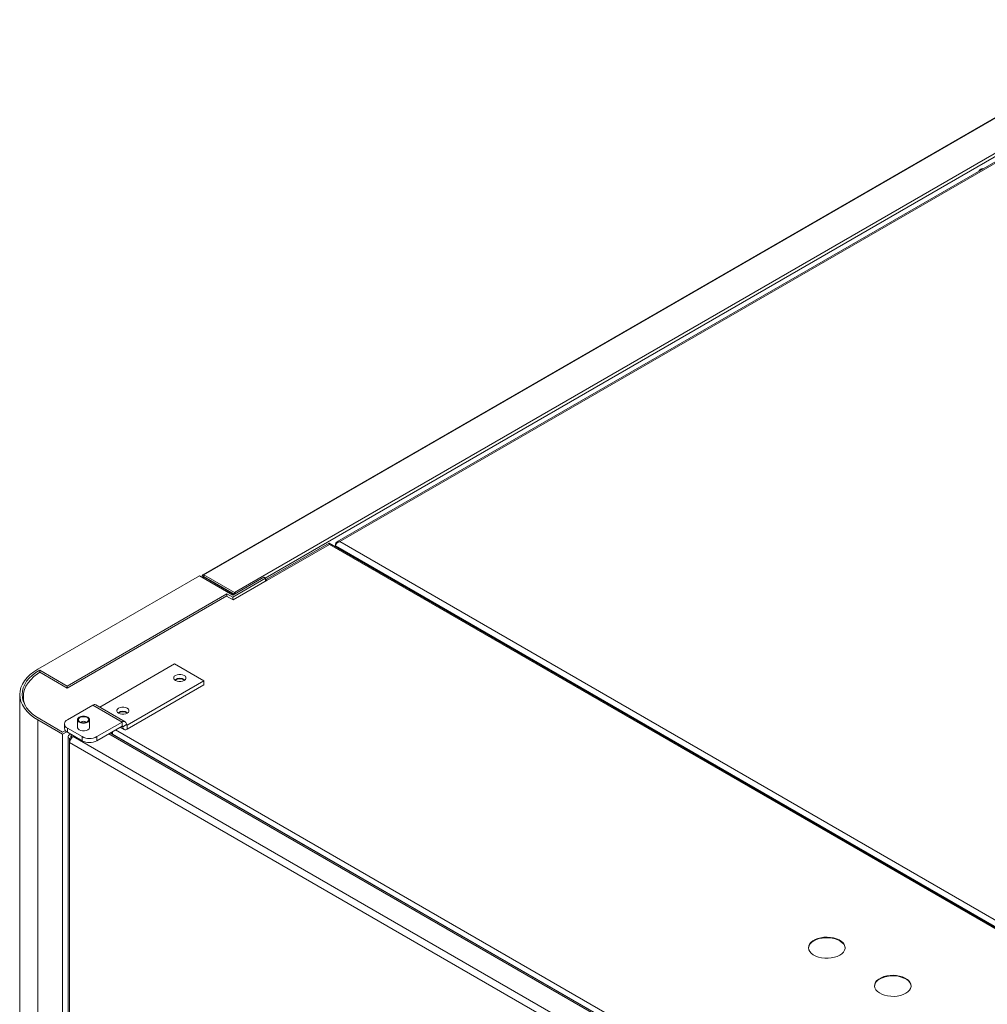
# Model space of a CAD drawing. Extents: x 1076.5 to 1095.9, y 116.9 to 132.4.
# Drawn here: x 1087.4 to 1088.9, y 129.4 to 130.9 of the extents above; entities that cross this region are included whole.
import ezdxf

# ---------------------------------------------------------------- set-up
doc = ezdxf.new("R2010")
doc.units = 0
doc.header["$MEASUREMENT"] = 0
doc.layers.get('0').update_dxf_attribs({"linetype": 'CONTINUOUS'})

msp = doc.modelspace()

# ---------------------------------------------------------------- linework, layer by layer
at = {"color": 7, "linetype": 'Continuous', "lineweight": 15}
for p, q in [((1089.254, 130.9301), (1087.8921, 130.1439)), ((1087.8966, 130.1444), (1089.2556, 130.9289)), ((1088.9205, 130.8045), (1087.6904, 130.0944)), ((1088.9219, 130.8043), (1087.692, 130.0943)), ((1088.9677, 130.7778), (1087.7378, 130.0678)), ((1087.8808, 130.1403), (1087.7361, 130.0568)), ((1087.8805, 130.142), (1087.7847, 130.0868)), ((1089.0123, 129.4887), (1087.8806, 130.142)), ((1089.0099, 129.4884), (1087.8808, 130.1403)), ((1087.8902, 130.1381), (1087.8902, 130.1407)), ((1089.0171, 129.4976), (1087.8966, 130.1444)), ((1089.0148, 129.4889), (1087.8902, 130.1381)), ((1087.8902, 130.1381), (1087.8902, 130.1365)), ((1087.4421, 129.9525), (1087.6851, 130.0929)), ((1087.6851, 130.0929), (1087.7353, 130.0639)), ((1087.6887, 130.0914), (1087.6887, 130.0908)), ((1087.6917, 130.0917), (1087.6896, 130.0929)), ((1087.6917, 130.0917), (1087.692, 130.0918)), ((1087.6917, 130.0913), (1087.6917, 130.0917)), ((1087.7372, 130.065), (1087.6917, 130.0913)), ((1087.692, 130.0943), (1087.7378, 130.0678)), ((1087.692, 130.0943), (1087.692, 130.0918)), ((1087.692, 130.0918), (1087.7378, 130.0654)), ((1087.7353, 130.0639), (1087.7821, 130.091)), ((1087.7847, 130.0894), (1087.7353, 130.0609)), ((1087.7359, 130.0569), (1087.7871, 130.0865)), ((1087.7847, 130.0894), (1087.7821, 130.091)), ((1087.7847, 130.0894), (1087.7847, 130.0852)), ((1087.4863, 129.927), (1087.7267, 130.0658)), ((1087.7353, 130.0609), (1087.7267, 130.0658)), ((1087.7267, 130.0628), (1087.7267, 130.0658)), ((1087.4863, 129.924), (1087.7267, 130.0628)), ((1087.7262, 130.0625), (1087.7361, 130.0568)), ((1087.7353, 130.0573), (1087.7353, 130.0609)), ((1087.4447, 129.951), (1087.4863, 129.927)), ((1087.4447, 129.948), (1087.4447, 129.951)), ((1087.4447, 129.948), (1087.4863, 129.924)), ((1087.6477, 129.9603), (1087.5352, 129.8953)), ((1087.6477, 129.9603), (1087.6919, 129.9348)), ((1087.6919, 129.9348), (1087.5766, 129.8682)), ((1087.6919, 129.9287), (1087.6919, 129.9348)), ((1087.4863, 129.924), (1087.4863, 129.927)), ((1087.6919, 129.9287), (1087.5766, 129.8621)), ((1087.4146, 129.9143), (1087.4146, 127.2201)), ((1087.4201, 129.9111), (1087.4201, 129.9087)), ((1087.5245, 129.8983), (1087.4864, 129.8764)), ((1087.5245, 129.8983), (1087.5687, 129.8728)), ((1087.5733, 129.8733), (1087.5291, 129.8988)), ((1087.4792, 129.8546), (1087.4421, 129.876)), ((1087.4421, 127.1936), (1087.4421, 129.876)), ((1087.4447, 129.8775), (1087.4792, 129.8576)), ((1087.5017, 129.8764), (1087.5017, 129.8637)), ((1087.5198, 129.8637), (1087.5198, 129.8764)), ((1087.4834, 129.86), (1087.4792, 129.8576)), ((1087.4819, 129.87), (1087.4819, 129.8639)), ((1087.4864, 129.8636), (1087.5085, 129.8509)), ((1087.4864, 129.8636), (1087.4864, 129.8575)), ((1087.5687, 129.8728), (1087.5306, 129.8509)), ((1087.5687, 129.8667), (1087.5306, 129.8448)), ((1087.5659, 129.8651), (1087.5719, 129.8617)), ((1087.5687, 129.8667), (1087.5687, 129.8728)), ((1087.5753, 129.869), (1087.57, 129.866)), ((1087.57, 129.8659), (1087.5753, 129.869)), ((1087.57, 129.8659), (1087.57, 129.866)), ((1087.5753, 129.869), (1087.5753, 129.869)), ((1087.5766, 129.8682), (1087.5766, 129.8621)), ((1087.4854, 129.8582), (1087.4792, 129.8546)), ((1087.4792, 129.8546), (1087.4792, 127.1825)), ((1087.4864, 129.8575), (1087.5085, 129.8448)), ((1087.4876, 129.851), (1087.4876, 127.1784)), ((1087.4912, 129.8548), (1087.4898, 129.854)), ((1087.4924, 129.8495), (1087.4898, 129.848)), ((1087.4898, 129.848), (1087.4898, 129.8419)), ((1087.4938, 129.8533), (1087.4924, 129.8525)), ((1087.4924, 129.8486), (1087.4924, 129.8495)), ((1087.4964, 129.8518), (1087.4951, 129.851)), ((1088.5037, 129.2687), (1087.4951, 129.851)), ((1087.5085, 129.8448), (1087.5085, 129.8509)), ((1087.5306, 129.8509), (1087.5306, 129.8448)), ((1088.5196, 129.2974), (1087.551, 129.8565)), ((1087.5539, 129.8548), (1087.5539, 129.8582)), ((1087.554, 129.8548), (1087.554, 129.8548)), ((1088.4984, 129.2596), (1087.4898, 129.8419)), ((1087.4898, 127.1759), (1087.4898, 129.8419))]:
    msp.add_line(p, q, dxfattribs=at)
at = {"color": 8, "linetype": 'Continuous', "lineweight": 15}
for p, q in [((1088.9699, 130.7741), (1087.7843, 130.0897)), ((1087.8902, 130.1407), (1087.8908, 130.1404)), ((1087.6898, 130.0902), (1087.6917, 130.0913)), ((1087.692, 130.0918), (1087.6917, 130.0917)), ((1087.6917, 130.0917), (1087.6917, 130.0913)), ((1087.7378, 130.0678), (1087.7378, 130.0654)), ((1087.4447, 129.9477), (1087.4447, 129.948)), ((1087.5589, 129.8611), (1088.5248, 129.3035)), ((1087.5686, 129.8667), (1087.57, 129.8659)), ((1087.5687, 129.8667), (1087.57, 129.866)), ((1087.5753, 129.869), (1087.5766, 129.8682)), ((1087.4924, 129.8495), (1087.4924, 129.8525)), ((1088.5161, 129.2969), (1087.5488, 129.8553)), ((1088.5196, 129.2974), (1087.554, 129.8548))]:
    msp.add_line(p, q, dxfattribs=at)
at = {"color": 7, "linetype": 'Continuous', "lineweight": 15, "flags": 128}
for points in [[(1088.8651, 130.7056), (1088.865, 130.7056), (1088.8636, 130.7059), (1088.8619, 130.7053), (1088.8602, 130.7039), (1088.8587, 130.702), (1088.8587, 130.7019)], [(1088.8641, 130.705), (1088.8638, 130.7057), (1088.8637, 130.7059)], [(1087.4421, 129.876), (1087.4359, 129.8799), (1087.4304, 129.8842), (1087.4257, 129.8888), (1087.4217, 129.8936), (1087.4186, 129.8986), (1087.4164, 129.9037), (1087.4151, 129.909), (1087.4146, 129.9143), (1087.4151, 129.9196), (1087.4164, 129.9248), (1087.4186, 129.93), (1087.4217, 129.935), (1087.4257, 129.9398), (1087.4304, 129.9443), (1087.4359, 129.9486), (1087.4421, 129.9525)], [(1087.4447, 129.951), (1087.4387, 129.9473), (1087.4335, 129.9432), (1087.4289, 129.9388), (1087.4251, 129.9342), (1087.4222, 129.9294), (1087.42, 129.9244), (1087.4187, 129.9194), (1087.4183, 129.9143), (1087.4187, 129.9092), (1087.42, 129.9041), (1087.4222, 129.8992), (1087.4251, 129.8944), (1087.4289, 129.8898), (1087.4335, 129.8854), (1087.4387, 129.8813), (1087.4447, 129.8775)], [(1087.445, 129.9478), (1087.4414, 129.9454), (1087.4359, 129.9412), (1087.4312, 129.9366), (1087.4272, 129.9318), (1087.4241, 129.9268), (1087.4219, 129.9217), (1087.4205, 129.9164), (1087.4201, 129.9111), (1087.4205, 129.9058), (1087.4219, 129.9006), (1087.4231, 129.8976)], [(1087.6623, 129.9432), (1087.6599, 129.9442), (1087.6571, 129.9447), (1087.6542, 129.9447), (1087.6515, 129.9442), (1087.6491, 129.9432), (1087.6474, 129.9418), (1087.6465, 129.9402), (1087.6465, 129.9385), (1087.6474, 129.937), (1087.6491, 129.9356), (1087.6515, 129.9346), (1087.6542, 129.9341), (1087.6571, 129.9341), (1087.6599, 129.9346), (1087.6623, 129.9356), (1087.664, 129.937), (1087.6649, 129.9385), (1087.6649, 129.9402), (1087.664, 129.9418), (1087.6623, 129.9432)], [(1087.4208, 129.9021), (1087.4205, 129.9034), (1087.4201, 129.9087)], [(1087.5765, 129.8937), (1087.5742, 129.8947), (1087.5714, 129.8952), (1087.5685, 129.8952), (1087.5657, 129.8947), (1087.5634, 129.8937), (1087.5617, 129.8923), (1087.5608, 129.8907), (1087.5608, 129.8891), (1087.5617, 129.8875), (1087.5634, 129.8861), (1087.5657, 129.8851), (1087.5685, 129.8846), (1087.5714, 129.8846), (1087.5742, 129.8851), (1087.5765, 129.8861), (1087.5782, 129.8875), (1087.5791, 129.8891), (1087.5791, 129.8907), (1087.5782, 129.8923), (1087.5765, 129.8937)], [(1087.5043, 129.8801), (1087.5027, 129.8788), (1087.5018, 129.8772), (1087.5018, 129.8756), (1087.5027, 129.874), (1087.5043, 129.8727), (1087.5066, 129.8718), (1087.5093, 129.8713), (1087.5122, 129.8713), (1087.5149, 129.8718), (1087.5171, 129.8727), (1087.5188, 129.874), (1087.5197, 129.8756), (1087.5197, 129.8772), (1087.5188, 129.8788), (1087.5171, 129.8801), (1087.5149, 129.8811), (1087.5122, 129.8816), (1087.5093, 129.8816), (1087.5066, 129.8811), (1087.5043, 129.8801)], [(1087.5163, 129.8732), (1087.514, 129.8723), (1087.5114, 129.8719), (1087.5087, 129.8721), (1087.5063, 129.8727), (1087.5043, 129.8738), (1087.5032, 129.8753), (1087.503, 129.8768), (1087.5037, 129.8783), (1087.5052, 129.8796), (1087.5074, 129.8805), (1087.5101, 129.8809), (1087.5128, 129.8808), (1087.5152, 129.8801), (1087.5171, 129.879), (1087.5183, 129.8776), (1087.5185, 129.876), (1087.5178, 129.8745), (1087.5163, 129.8732)], [(1087.5017, 129.866), (1087.5016, 129.8657), (1087.5016, 129.864), (1087.5025, 129.8625), (1087.5042, 129.8611), (1087.5065, 129.8601), (1087.5093, 129.8596), (1087.5122, 129.8596), (1087.515, 129.8601), (1087.5173, 129.8611), (1087.519, 129.8625), (1087.5199, 129.864), (1087.5199, 129.8657), (1087.5198, 129.866)], [(1088.6492, 129.522), (1088.6523, 129.5242), (1088.6548, 129.5267), (1088.6564, 129.5294), (1088.6572, 129.5322), (1088.6571, 129.535), (1088.6561, 129.5378), (1088.6542, 129.5405), (1088.6516, 129.5429), (1088.6483, 129.545), (1088.6444, 129.5467), (1088.64, 129.548), (1088.6353, 129.5488), (1088.6304, 129.5491), (1088.6254, 129.549), (1088.6207, 129.5483), (1088.6162, 129.5471), (1088.6121, 129.5455), (1088.6086, 129.5434), (1088.6058, 129.5411), (1088.6038, 129.5385), (1088.6026, 129.5358), (1088.6022, 129.5329), (1088.6028, 129.5301), (1088.6042, 129.5274), (1088.6064, 129.5248), (1088.6094, 129.5226), (1088.6131, 129.5206), (1088.6172, 129.5191), (1088.6218, 129.5181), (1088.6267, 129.5175), (1088.6316, 129.5174), (1088.6365, 129.5179), (1088.6411, 129.5188), (1088.6454, 129.5202), (1088.6492, 129.522)], [(1088.6572, 129.5328), (1088.6567, 129.5356), (1088.6553, 129.5383), (1088.653, 129.5408), (1088.65, 129.5431), (1088.6464, 129.545), (1088.6422, 129.5465), (1088.6376, 129.5476), (1088.6328, 129.5482), (1088.6279, 129.5482), (1088.623, 129.5478), (1088.6184, 129.5469), (1088.6141, 129.5455), (1088.6103, 129.5436)], [(1088.7486, 129.4646), (1088.7518, 129.4668), (1088.7542, 129.4693), (1088.7558, 129.472), (1088.7566, 129.4748), (1088.7565, 129.4776), (1088.7555, 129.4804), (1088.7537, 129.4831), (1088.7511, 129.4855), (1088.7477, 129.4876), (1088.7438, 129.4893), (1088.7394, 129.4906), (1088.7347, 129.4914), (1088.7298, 129.4917), (1088.7249, 129.4915), (1088.7201, 129.4909), (1088.7156, 129.4897), (1088.7115, 129.4881), (1088.7081, 129.486), (1088.7053, 129.4837), (1088.7032, 129.4811), (1088.702, 129.4784), (1088.7017, 129.4755), (1088.7022, 129.4727), (1088.7036, 129.47), (1088.7059, 129.4674), (1088.7089, 129.4652), (1088.7125, 129.4632), (1088.7167, 129.4617), (1088.7213, 129.4607), (1088.7261, 129.4601), (1088.731, 129.46), (1088.7359, 129.4605), (1088.7405, 129.4614), (1088.7448, 129.4628), (1088.7486, 129.4646)], [(1088.7567, 129.4754), (1088.7561, 129.4782), (1088.7547, 129.4809), (1088.7525, 129.4834), (1088.7495, 129.4857), (1088.7458, 129.4876), (1088.7417, 129.4891), (1088.7371, 129.4902), (1088.7322, 129.4908), (1088.7273, 129.4908), (1088.7225, 129.4904), (1088.7178, 129.4895), (1088.7135, 129.488), (1088.7097, 129.4862)]]:
    msp.add_lwpolyline(points, dxfattribs=at)
at = {"color": 7, "linetype": 'Continuous', "lineweight": 15}
for centre, radius, start, end in [((1087.7857, 130.0842), 0.00273, 58.7499, 110.7899), ((1087.6557, 129.9257), 0.0131, 54.4318, 125.5686), ((1087.6557, 129.9272), 0.0108, 51.8396, 128.1594), ((1087.5272, 129.8945), 0.00468, 65.6854, 125.6214), ((1087.57, 129.8762), 0.0131, 54.4341, 125.5663), ((1087.57, 129.8777), 0.0108, 51.8407, 128.1603), ((1087.4889, 129.87), 0.00682, 110.7824, 249.2176), ((1087.5107, 129.8707), 0.00371, 25.5955, 154.4045), ((1087.5712, 129.8697), 0.00407, 350.7854, 129.2008), ((1087.4897, 129.8647), 0.00786, 185.6954, 245.624), ((1087.5624, 129.8544), 0.00837, 145.6612, 177.534), ((1087.5692, 129.8661), 0.000819, 350.8114, 129.1779), ((1087.574, 129.8653), 0.00407, 170.7861, 309.2063), ((1087.5761, 129.8688), 0.000819, 170.8282, 309.1921), ((1087.491, 129.851), 0.00325, 110.7855, 249.2184), ((1087.5012, 129.8414), 0.0114, 140.3884, 177.372), ((1087.493, 129.851), 0.00164, 110.7879, 249.2121), ((1087.5001, 129.8427), 0.0097, 121.117, 142.1985), ((1087.5196, 129.8722), 0.024, 242.609, 297.391), ((1087.5196, 129.8661), 0.024, 242.609, 297.391), ((1088.6157, 129.5312), 0.0135, 113.5179, 173.08), ((1088.7151, 129.4738), 0.0135, 113.5161, 173.0818)]:
    msp.add_arc(centre, radius, start, end, dxfattribs=at)
for centre, major_axis, ratio, start_param, end_param in [((1087.8966, 130.1394), (0.00605, -0.00282), 0.714431, 1.892253, 3.463049), ((1087.8966, 130.1394), (0.00605, 0.00282), 0.714431, 1.24934, 2.820136), ((1087.6917, 130.0916), (0.00305, 0.00037), 0.643176, 2.277395, 3.435582), ((1087.6917, 130.0916), (-0.0012, 0.00283), 0.643257, 5.576692, 7.147488), ((1087.7379, 130.0654), (-0.00158, 0.00263), 0.565485, 4.717126, 5.488072)]:
    msp.add_ellipse(centre, major_axis=major_axis, ratio=ratio, start_param=start_param, end_param=end_param, dxfattribs=at)
msp.add_open_spline([(1087.8805, 130.142), (1087.8806, 130.142), (1087.8806, 130.1421), (1087.8807, 130.1414), (1087.8808, 130.1406), (1087.8808, 130.1403), (1087.8808, 130.1403)], degree=3, knots=[0, 0, 0, 0, 0.134266, 0.691829, 0.995505, 1, 1, 1, 1], dxfattribs=at)

doc.saveas('drawing.dxf')
